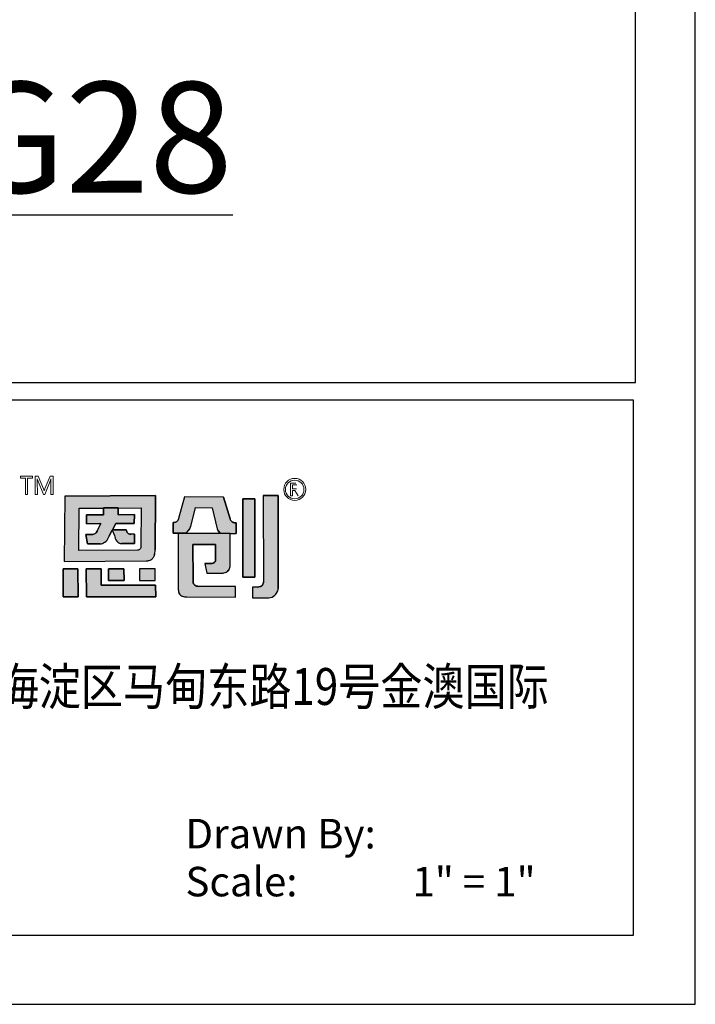
# Model space of a CAD drawing. Units: millimetres. Extents: x 40 to 99447, y 3 to 111367.
# Drawn here: x 69 to 70, y 3 to 6 of the extents above; entities that cross this region are included whole.
import ezdxf
from ezdxf.enums import TextEntityAlignment as Align

# ---------------------------------------------------------------- set-up
doc = ezdxf.new("R2010")
doc.units = ezdxf.units.MM
doc.layers.add('N-Tron BorderLine', color=7, linetype='Continuous')
doc.layers.add('N-Tron LogoLine', color=7, linetype='Continuous')
doc.styles.add('N-Tron Arial', font='arial.ttf')
doc.styles.add('N-TRON-A', font='tahoma.ttf')

msp = doc.modelspace()

# ---------------------------------------------------------------- hatches: boundary and pattern name
h = msp.add_hatch(color=256)
h.dxf.hatch_style = 1
h.paths.add_polyline_path([(69.0235, 4.2946), (68.7773, 4.2929), (68.7755, 4.1156), (68.9975, 4.1172, 0.032937), (69.0021, 4.1176, 0.090428), (69.0103, 4.1203, 0.089412), (69.0155, 4.1244, 0.103011), (69.0201, 4.1327, 0.072619), (69.022, 4.1457), (69.0221, 4.1473)])
h.paths.add_polyline_path([(68.8159, 4.26), (68.8809, 4.2605), (68.8817, 4.2605), (68.8817, 4.2611), (68.9216, 4.2614), (68.9216, 4.2608), (68.9846, 4.2612), (68.9836, 4.1562, -0.05705), (68.9831, 4.1529, -0.093491), (68.9817, 4.1499), (68.9817, 4.1498, -0.092955), (68.9797, 4.148, -0.069934), (68.9777, 4.1471, -0.071044), (68.9744, 4.1466), (68.8147, 4.1456)], flags=16)
h.paths.add_polyline_path([(68.8358, 4.2419), (68.8816, 4.2422), (68.8817, 4.2611), (68.9216, 4.2614), (68.9214, 4.2425), (68.9658, 4.2428), (68.9655, 4.219), (68.9156, 4.2186), (68.9061, 4.2012), (68.9436, 4.2014), (68.9444, 4.1997, 0.029919), (68.9449, 4.1976, 0.162005), (68.9494, 4.1914, 0.157724), (68.9562, 4.1893), (68.9663, 4.1893), (68.9661, 4.1643), (68.931, 4.1641, -0.254459), (68.9178, 4.171, -0.106265), (68.9116, 4.1864), (68.9058, 4.2005), (68.8978, 4.185), (68.8974, 4.1843, -0.034729), (68.8939, 4.1773, -0.145814), (68.8824, 4.1659, -0.080067), (68.876, 4.1639, -0.028839), (68.873, 4.1636), (68.8389, 4.1634), (68.8338, 4.1884), (68.8494, 4.1885, 0.093608), (68.8572, 4.1903, 0.129435), (68.8634, 4.1952, 0.069934), (68.866, 4.2), (68.8752, 4.2184), (68.8751, 4.2184), (68.8356, 4.2181)], flags=0)
h.paths.add_polyline_path([(68.9658, 4.2428), (68.9214, 4.2425), (68.9216, 4.2608), (68.8817, 4.2605), (68.8816, 4.2422), (68.8358, 4.2419), (68.8356, 4.2181), (68.8752, 4.2184), (68.8661, 4.2003), (68.866, 4.2, -0.067987), (68.8635, 4.1953, -0.131456), (68.8572, 4.1903, -0.093608), (68.8494, 4.1885), (68.8338, 4.1884), (68.8389, 4.1634), (68.873, 4.1636, 0.03224), (68.8763, 4.1639, 0.075881), (68.8824, 4.1659, 0.145814), (68.8939, 4.1773, 0.034729), (68.8974, 4.1843), (68.8978, 4.185), (68.9062, 4.2012), (68.9061, 4.2012), (68.9156, 4.2186), (68.9655, 4.219)], flags=0)
h.paths.add_polyline_path([(68.8754, 4.0956), (68.8351, 4.0956), (68.8355, 4.0199), (69.0237, 4.0198), (69.0235, 4.0512), (68.8757, 4.0512)])
h.paths.add_polyline_path([(68.9376, 4.0956), (68.8956, 4.0956), (68.8958, 4.0642), (68.9378, 4.0642)], flags=17)
h.paths.add_polyline_path([(69.0218, 4.0956), (68.9798, 4.0956), (68.9799, 4.0642), (69.0219, 4.0642)], flags=17)
h.paths.add_polyline_path([(68.8127, 4.0956), (68.7725, 4.0956), (68.7729, 4.0199), (68.8131, 4.0198)])
h.paths.add_polyline_path([(68.9658, 4.2428), (68.9214, 4.2425), (68.9216, 4.2608), (68.8817, 4.2605), (68.8816, 4.2422), (68.8358, 4.2419), (68.8356, 4.2181), (68.8752, 4.2184), (68.8661, 4.2003), (68.866, 4.2, -0.067987), (68.8635, 4.1953, -0.131456), (68.8572, 4.1903, -0.093608), (68.8494, 4.1885), (68.8338, 4.1884), (68.8389, 4.1634), (68.873, 4.1636, 0.03224), (68.8763, 4.1639, 0.075881), (68.8824, 4.1659, 0.145814), (68.8939, 4.1773, 0.034729), (68.8974, 4.1843), (68.8978, 4.185), (68.9058, 4.2005), (68.9116, 4.1864, 0.10873), (68.918, 4.1707, 0.24788), (68.931, 4.1641), (68.9661, 4.1643), (68.9663, 4.1893), (68.9562, 4.1893, -0.157724), (68.9494, 4.1914, -0.162005), (68.9449, 4.1976, -0.029919), (68.9444, 4.1997), (68.9436, 4.2014), (68.9061, 4.2012), (68.9156, 4.2186), (68.9655, 4.219)], flags=0)
h.paths.add_polyline_path([(69.1312, 4.2616), (69.1766, 4.2614), (69.1904, 4.2045, 0.103261), (69.1934, 4.1985), (69.1989, 4.192), (69.2247, 4.1918), (69.2419, 4.1918), (69.2419, 4.2205, -0.108844), (69.234, 4.2218, -0.098023), (69.2289, 4.2251, -0.123261), (69.2253, 4.2313), (69.2078, 4.2901), (69.1021, 4.2905), (69.0858, 4.232, 0.005843), (69.0855, 4.2308, -0.094957), (69.0835, 4.2265, -0.167832), (69.0772, 4.2221, -0.082576), (69.0707, 4.2213), (69.0707, 4.1925), (69.1066, 4.1925), (69.1127, 4.1995, 0.109042), (69.1185, 4.2101)])
h.paths.add_polyline_path([(69.226, 4.1918), (69.0848, 4.1924), (69.085, 4.0399, 0.114161), (69.0878, 4.0281, 0.18147), (69.0957, 4.0215, 0.08278), (69.1078, 4.0195), (69.2398, 4.0189), (69.2397, 4.0477), (69.1402, 4.0482, -0.064174), (69.1356, 4.0487, -0.108825), (69.13, 4.0514, -0.08519), (69.1269, 4.0548, -0.135964), (69.1249, 4.0618), (69.1249, 4.0655), (69.1247, 4.1618), (69.1861, 4.1615), (69.1861, 4.121, -0.14693), (69.1842, 4.1145, -0.151557), (69.1796, 4.1112, -0.08287), (69.1744, 4.1103), (69.1746, 4.1103), (69.1573, 4.1104), (69.1622, 4.084), (69.1997, 4.0838, 0.011383), (69.2031, 4.0839, 0.006869), (69.2043, 4.0839, 0.029554), (69.2085, 4.0845, 0.068391), (69.2152, 4.0867, 0.190845), (69.2241, 4.0968, 0.088408), (69.2261, 4.1079)])
h.paths.add_polyline_path([(69.2925, 4.2853), (69.26, 4.2854), (69.2602, 4.0729), (69.2927, 4.0727)])
h.paths.add_polyline_path([(68.9658, 4.2428), (68.9214, 4.2425), (68.9216, 4.2608), (68.8817, 4.2605), (68.8816, 4.2422), (68.8358, 4.2419), (68.8356, 4.2181), (68.8752, 4.2184), (68.8661, 4.2003), (68.866, 4.2, -0.067987), (68.8635, 4.1953, -0.131456), (68.8572, 4.1903, -0.093608), (68.8494, 4.1885), (68.8338, 4.1884), (68.8389, 4.1634), (68.873, 4.1636, 0.03224), (68.8763, 4.1639, 0.075881), (68.8824, 4.1659, 0.145814), (68.8939, 4.1773, 0.034729), (68.8974, 4.1843), (68.8978, 4.185), (68.9058, 4.2005), (68.9062, 4.2012), (68.9061, 4.2012), (68.9156, 4.2186), (68.9655, 4.219)], flags=0)
h = msp.add_hatch(color=256)
h.dxf.hatch_style = 1
h.paths.add_polyline_path([(68.9658, 4.2428), (68.9214, 4.2425), (68.9216, 4.2608), (68.8817, 4.2605), (68.8816, 4.2422), (68.8358, 4.2419), (68.8356, 4.2181), (68.8752, 4.2184), (68.8661, 4.2003), (68.866, 4.2, -0.067987), (68.8635, 4.1953, -0.15503), (68.8559, 4.1898, -0.076892), (68.8494, 4.1885), (68.8338, 4.1884), (68.8389, 4.1634), (68.873, 4.1636, 0.03224), (68.8763, 4.1639, 0.075881), (68.8824, 4.1659, 0.145814), (68.8939, 4.1773, 0.034729), (68.8974, 4.1843), (68.8978, 4.185), (68.9062, 4.2012), (68.9055, 4.2012), (68.9058, 4.2006), (68.9156, 4.2186), (68.9655, 4.219)], flags=0)
h.paths.add_polyline_path([(69.0201, 4.1327, 0.072619), (69.022, 4.1457), (69.0221, 4.1473), (69.0235, 4.2946), (68.7773, 4.2929), (68.7755, 4.1156), (68.9975, 4.1172, 0.032937), (69.0021, 4.1176, 0.090428), (69.0103, 4.1203, 0.089412), (69.0155, 4.1244, 0.103011)])
h.paths.add_polyline_path([(68.8147, 4.1456), (68.8159, 4.26), (68.8809, 4.2605), (68.8817, 4.2605), (68.8817, 4.2611), (68.9216, 4.2614), (68.9216, 4.2608), (68.9846, 4.2612), (68.9836, 4.1562, -0.05705), (68.9831, 4.1529, -0.093491), (68.9817, 4.1499), (68.9817, 4.1498, -0.092955), (68.9797, 4.148, -0.069934), (68.9777, 4.1471, -0.071044), (68.9744, 4.1466)], flags=16)
h.paths.add_polyline_path([(68.9661, 4.1643), (68.931, 4.1641, -0.24788), (68.918, 4.1707, -0.10873), (68.9116, 4.1864), (68.9058, 4.2005), (68.8978, 4.185), (68.8974, 4.1843, -0.034729), (68.8939, 4.1773, -0.145814), (68.8824, 4.1659, -0.080067), (68.876, 4.1639, -0.028839), (68.873, 4.1636), (68.8389, 4.1634), (68.8338, 4.1884), (68.8494, 4.1885, 0.093608), (68.8572, 4.1903, 0.129435), (68.8634, 4.1952, 0.069934), (68.866, 4.2), (68.8752, 4.2184), (68.8751, 4.2184), (68.8356, 4.2181), (68.8358, 4.2419), (68.8816, 4.2422), (68.8817, 4.2611), (68.9216, 4.2614), (68.9214, 4.2425), (68.9658, 4.2428), (68.9655, 4.219), (68.9156, 4.2186), (68.9061, 4.2012), (68.9436, 4.2014), (68.9444, 4.1997, 0.029919), (68.9449, 4.1976, 0.162005), (68.9494, 4.1914, 0.150301), (68.9559, 4.1893), (68.9663, 4.1893)], flags=0)
h.paths.add_polyline_path([(69.0218, 4.0956), (68.9798, 4.0956), (68.9799, 4.0642), (69.0219, 4.0642)], flags=17)
h.paths.add_polyline_path([(68.9376, 4.0956), (68.8956, 4.0956), (68.8958, 4.0642), (68.9378, 4.0642)], flags=17)
h.paths.add_polyline_path([(68.8754, 4.0956), (68.8351, 4.0956), (68.8355, 4.0199), (69.0237, 4.0198), (69.0235, 4.0512), (68.8757, 4.0512)])
h.paths.add_polyline_path([(68.8127, 4.0956), (68.7725, 4.0956), (68.7729, 4.0199), (68.8131, 4.0198)])
h.paths.add_polyline_path([(69.1247, 4.1618), (69.1861, 4.1615), (69.1861, 4.121, -0.14693), (69.1842, 4.1145, -0.151557), (69.1796, 4.1112, -0.08287), (69.1744, 4.1103), (69.1746, 4.1103), (69.1573, 4.1104), (69.1622, 4.084), (69.1997, 4.0838, 0.011383), (69.2031, 4.0839, 0.006869), (69.2043, 4.0839, 0.029554), (69.2085, 4.0845, 0.068391), (69.2152, 4.0867, 0.190845), (69.2241, 4.0968, 0.088408), (69.2261, 4.1079), (69.226, 4.1918), (69.0848, 4.1924), (69.085, 4.0399, 0.114161), (69.0878, 4.0281, 0.18147), (69.0957, 4.0215, 0.08278), (69.1078, 4.0195), (69.2398, 4.0189), (69.2397, 4.0477), (69.1402, 4.0482, -0.064174), (69.1356, 4.0487, -0.108825), (69.13, 4.0514, -0.08519), (69.1269, 4.0548, -0.135964), (69.1249, 4.0618), (69.1249, 4.0655)])
h.paths.add_polyline_path([(69.1312, 4.2616), (69.1766, 4.2614), (69.1904, 4.2045, 0.103261), (69.1934, 4.1985), (69.1989, 4.192), (69.2247, 4.1918), (69.2419, 4.1918), (69.2419, 4.2205, -0.108844), (69.234, 4.2218, -0.098023), (69.2289, 4.2251, -0.123261), (69.2253, 4.2313), (69.2078, 4.2901), (69.1021, 4.2905), (69.0858, 4.232, 0.005843), (69.0855, 4.2308, -0.094957), (69.0835, 4.2265, -0.167832), (69.0772, 4.2221, -0.082576), (69.0707, 4.2213), (69.0707, 4.1925), (69.1066, 4.1925), (69.1127, 4.1995, 0.109042), (69.1185, 4.2101)])
h.paths.add_polyline_path([(69.2925, 4.2853), (69.26, 4.2854), (69.2602, 4.0729), (69.2927, 4.0727)])
h.paths.add_polyline_path([(69.3555, 4.2944), (69.3155, 4.2946), (69.3158, 4.0605, -0.146933), (69.3132, 4.0518, -0.158264), (69.3071, 4.0474, -0.075629), (69.3001, 4.0462), (69.286, 4.0463), (69.2861, 4.0175), (69.3304, 4.0173, 0.186729), (69.3471, 4.0242, 0.123162), (69.3547, 4.0364, 0.071413), (69.3557, 4.0428)])
h = msp.add_hatch(color=256)
h.dxf.hatch_style = 1
h.paths.add_polyline_path([(69.3555, 4.2944), (69.3155, 4.2946), (69.3158, 4.0605, -0.146933), (69.3132, 4.0518, -0.158264), (69.3071, 4.0474, -0.075629), (69.3001, 4.0462), (69.286, 4.0463), (69.2861, 4.0175), (69.3304, 4.0173, 0.186729), (69.3471, 4.0242, 0.123162), (69.3547, 4.0364, 0.083473), (69.3557, 4.0439)])
h = msp.add_hatch(color=256)
h.dxf.hatch_style = 1
h.paths.add_polyline_path([(68.9062, 4.2012), (68.9061, 4.2012), (68.9156, 4.2186), (68.9655, 4.219), (68.9658, 4.2428), (68.9214, 4.2425), (68.9216, 4.2608), (68.8817, 4.2605), (68.8816, 4.2422), (68.8358, 4.2419), (68.8356, 4.2181), (68.8752, 4.2184), (68.8661, 4.2003), (68.866, 4.2, -0.067987), (68.8635, 4.1953, -0.131456), (68.8572, 4.1903, -0.093608), (68.8494, 4.1885), (68.8338, 4.1884), (68.8389, 4.1634), (68.873, 4.1636, 0.03224), (68.8763, 4.1639, 0.075881), (68.8824, 4.1659, 0.145814), (68.8939, 4.1773, 0.034729), (68.8974, 4.1843), (68.8978, 4.185)])
h.paths.add_polyline_path([(68.9663, 4.1893), (68.9562, 4.1893, -0.157724), (68.9494, 4.1914, -0.162005), (68.9449, 4.1976, -0.029919), (68.9444, 4.1997), (68.9436, 4.2014), (68.9062, 4.2012), (68.9058, 4.2005), (68.9116, 4.1864, 0.10873), (68.918, 4.1707, 0.24788), (68.931, 4.1641), (68.9661, 4.1643)])

# ---------------------------------------------------------------- linework, layer by layer
at = {"lineweight": 0}
for p, q in [((68.6896, 4.3468), (68.6566, 4.3468)), ((68.6566, 4.3468), (68.6566, 4.3411)), ((68.6566, 4.3411), (68.67, 4.3411)), ((68.67, 4.3411), (68.67, 4.2975)), ((68.6761, 4.2975), (68.6761, 4.3412)), ((68.6761, 4.3412), (68.6896, 4.3412)), ((68.6896, 4.3412), (68.6896, 4.3468)), ((68.6968, 4.3468), (68.705, 4.3468)), ((68.6968, 4.2975), (68.6968, 4.3468)), ((68.7023, 4.3399), (68.7024, 4.3399)), ((68.7023, 4.3399), (68.7023, 4.3398)), ((68.7023, 4.3398), (68.7024, 4.3383)), ((68.7033, 4.3363), (68.7024, 4.3399)), ((68.7024, 4.3399), (68.7024, 4.3399)), ((68.7025, 4.3349), (68.7024, 4.3384)), ((68.7025, 4.3349), (68.7026, 4.2975)), ((68.7033, 4.3363), (68.7037, 4.335)), ((68.7192, 4.2975), (68.7037, 4.335)), ((68.705, 4.3468), (68.7189, 4.3128)), ((68.7373, 4.3332), (68.7226, 4.2975)), ((68.7241, 4.3151), (68.7373, 4.3469)), ((68.7373, 4.3468), (68.7451, 4.3468)), ((68.7391, 4.2975), (68.7391, 4.3313)), ((68.7394, 4.3398), (68.7394, 4.3399)), ((68.7394, 4.3399), (68.7395, 4.3399)), ((68.7395, 4.3399), (68.7396, 4.3399)), ((68.7451, 4.3468), (68.7451, 4.2975)), ((69.3897, 4.2933), (69.3897, 4.3282)), ((69.3897, 4.3282), (69.4041, 4.3282)), ((68.67, 4.2975), (68.6761, 4.2975)), ((68.7026, 4.2975), (68.6968, 4.2975)), ((68.7226, 4.2975), (68.7192, 4.2975)), ((68.7209, 4.307), (68.7211, 4.307)), ((68.7451, 4.2975), (68.7391, 4.2975)), ((69.3952, 4.3238), (69.3952, 4.3127)), ((69.3952, 4.3238), (69.4032, 4.3238)), ((69.3952, 4.3127), (69.4022, 4.3127)), ((69.3952, 4.3083), (69.4009, 4.3083)), ((69.3952, 4.3083), (69.3952, 4.2933)), ((69.4009, 4.3083), (69.4104, 4.2933)), ((69.3952, 4.2933), (69.3897, 4.2933))]:
    msp.add_line(p, q, dxfattribs=at)
for p, q in [((68.7773, 4.2929), (68.7755, 4.1156)), ((68.7773, 4.2929), (69.0235, 4.2946)), ((69.0235, 4.2946), (69.0221, 4.147)), ((69.1021, 4.2905), (69.0858, 4.232)), ((69.2078, 4.2901), (69.1021, 4.2905)), ((69.2078, 4.2901), (69.2253, 4.2313)), ((69.26, 4.2854), (69.2925, 4.2853)), ((69.2602, 4.0729), (69.26, 4.2854)), ((69.2925, 4.2853), (69.2927, 4.0727)), ((69.3155, 4.2946), (69.3555, 4.2944)), ((69.3155, 4.2946), (69.3158, 4.0606)), ((69.3555, 4.2944), (69.3557, 4.0428)), ((68.8816, 4.2422), (68.8817, 4.2611)), ((68.8817, 4.2611), (68.9216, 4.2614)), ((68.9216, 4.2614), (68.9214, 4.2425)), ((69.1185, 4.2101), (69.1312, 4.2616)), ((69.1312, 4.2616), (69.1766, 4.2614)), ((69.1766, 4.2614), (69.1904, 4.2046)), ((68.8356, 4.2181), (68.8358, 4.2419)), ((68.8751, 4.2184), (68.8356, 4.2181)), ((68.8358, 4.2419), (68.8816, 4.2422)), ((68.8661, 4.2002), (68.8752, 4.2184)), ((68.8751, 4.2184), (68.8752, 4.2184)), ((68.9156, 4.2186), (68.9061, 4.2012)), ((68.9655, 4.219), (68.9156, 4.2186)), ((68.9214, 4.2425), (68.9658, 4.2428)), ((68.9658, 4.2428), (68.9655, 4.219)), ((69.0707, 4.1925), (69.0707, 4.2213)), ((69.2419, 4.2205), (69.2419, 4.1918)), ((68.8661, 4.2002), (68.866, 4.2)), ((68.9058, 4.2005), (68.8978, 4.185)), ((68.9058, 4.2005), (68.9116, 4.1864)), ((68.9061, 4.2012), (68.9436, 4.2014)), ((68.9436, 4.2014), (68.9444, 4.1997)), ((69.1066, 4.1925), (69.0707, 4.1925)), ((69.0834, 4.1924), (69.0833, 4.1925)), ((69.0848, 4.1924), (69.085, 4.0396)), ((69.0848, 4.1924), (69.226, 4.1918)), ((69.1066, 4.1925), (69.1127, 4.1995)), ((69.1989, 4.192), (69.1934, 4.1985)), ((69.1989, 4.192), (69.2247, 4.1918)), ((69.2247, 4.1918), (69.2419, 4.1918)), ((69.2261, 4.1079), (69.226, 4.1918)), ((68.8338, 4.1884), (68.8494, 4.1885)), ((68.8389, 4.1634), (68.8338, 4.1884)), ((68.8978, 4.185), (68.8974, 4.1843)), ((68.9661, 4.1643), (68.931, 4.1641)), ((68.9663, 4.1893), (68.9559, 4.1893)), ((68.9663, 4.1893), (68.9661, 4.1643)), ((68.873, 4.1636), (68.8389, 4.1634)), ((69.022, 4.1457), (69.0221, 4.147)), ((69.1247, 4.1617), (69.1248, 4.1618)), ((69.1247, 4.1617), (69.1249, 4.0655)), ((69.1861, 4.1615), (69.1248, 4.1618)), ((69.1861, 4.1615), (69.1861, 4.1614)), ((69.1861, 4.1209), (69.1861, 4.1614)), ((68.7755, 4.1156), (68.9975, 4.1172)), ((69.1573, 4.1104), (69.1746, 4.1103)), ((69.1573, 4.1104), (69.1622, 4.084)), ((68.7725, 4.0956), (68.8127, 4.0956)), ((68.7729, 4.0199), (68.7725, 4.0956)), ((68.8127, 4.0956), (68.8131, 4.0199)), ((68.8351, 4.0956), (68.8754, 4.0956)), ((68.8355, 4.0199), (68.8351, 4.0956)), ((68.8754, 4.0956), (68.8757, 4.0512)), ((68.8956, 4.0956), (68.9376, 4.0956)), ((68.8958, 4.0642), (68.8956, 4.0956)), ((68.9376, 4.0956), (68.9378, 4.0642)), ((68.9798, 4.0956), (68.9799, 4.0642)), ((69.0218, 4.0956), (68.9798, 4.0956)), ((69.0219, 4.0642), (69.0218, 4.0956)), ((69.1622, 4.084), (69.1993, 4.0838)), ((69.2261, 4.1079), (69.2261, 4.1079)), ((68.9378, 4.0642), (68.8958, 4.0642)), ((68.9799, 4.0642), (69.0219, 4.0642)), ((69.1249, 4.0655), (69.1249, 4.0618)), ((69.2927, 4.0727), (69.2602, 4.0729)), ((68.8757, 4.0512), (69.0235, 4.0512)), ((69.0235, 4.0512), (69.0237, 4.0198)), ((69.2397, 4.0477), (69.1403, 4.0482)), ((69.2398, 4.0189), (69.2397, 4.0477)), ((69.3002, 4.0462), (69.286, 4.0463)), ((69.286, 4.0463), (69.2861, 4.0175)), ((68.8132, 4.0198), (68.7728, 4.0199)), ((69.0237, 4.0198), (68.8355, 4.0199)), ((69.1078, 4.0195), (69.2398, 4.0189)), ((69.2861, 4.0175), (69.3304, 4.0173))]:
    msp.add_line(p, q)
for points in [[(69.0235, 4.2946), (68.7773, 4.2929), (68.7755, 4.1156), (68.9975, 4.1172, 0.032937), (69.0021, 4.1176, 0.090428), (69.0103, 4.1203, 0.089412), (69.0155, 4.1244, 0.103011), (69.0201, 4.1327, 0.072619), (69.022, 4.1457), (69.0221, 4.1473)], [(69.2078, 4.2901), (69.1021, 4.2905), (69.0858, 4.232, 0.005843), (69.0855, 4.2308, -0.094957), (69.0835, 4.2265, -0.165911), (69.0773, 4.2221, -0.083692), (69.0707, 4.2213), (69.0707, 4.1925), (69.1066, 4.1925), (69.1127, 4.1995, 0.109042), (69.1185, 4.2101), (69.1312, 4.2616), (69.1766, 4.2614), (69.1904, 4.2045, 0.103261), (69.1934, 4.1985), (69.1989, 4.192), (69.2247, 4.1918), (69.2419, 4.1918), (69.2419, 4.2205, -0.108844), (69.234, 4.2218, -0.098023), (69.2289, 4.2251, -0.123261), (69.2253, 4.2313)], [(69.3555, 4.2944), (69.3155, 4.2946), (69.3158, 4.0605, -0.146933), (69.3132, 4.0518, -0.158264), (69.3071, 4.0474, -0.075629), (69.3001, 4.0462), (69.286, 4.0463), (69.2861, 4.0175), (69.3304, 4.0173, 0.186729), (69.3471, 4.0242, 0.123162), (69.3547, 4.0364, 0.083473), (69.3557, 4.0439)], [(68.9846, 4.2612), (68.9836, 4.1562, -0.05705), (68.9831, 4.1529, -0.093491), (68.9817, 4.1499), (68.9817, 4.1498, -0.092955), (68.9797, 4.148, -0.069934), (68.9777, 4.1471, -0.071044), (68.9744, 4.1466), (68.8147, 4.1456), (68.8159, 4.26), (68.8809, 4.2605)], [(68.9658, 4.2428), (68.9214, 4.2425), (68.9216, 4.2614), (68.8817, 4.2611), (68.8816, 4.2422), (68.8358, 4.2419), (68.8356, 4.2181), (68.8752, 4.2184), (68.8661, 4.2003), (68.866, 4.2, -0.067987), (68.8635, 4.1953, -0.131456), (68.8572, 4.1903, -0.093608), (68.8494, 4.1885), (68.8338, 4.1884), (68.8389, 4.1634), (68.873, 4.1636, 0.028839), (68.876, 4.1639, 0.080067), (68.8824, 4.1659, 0.145814), (68.8939, 4.1773, 0.034729), (68.8974, 4.1843), (68.8978, 4.185), (68.9058, 4.2005), (68.9116, 4.1864, 0.10873), (68.918, 4.1707, 0.24788), (68.931, 4.1641), (68.9661, 4.1643), (68.9663, 4.1893), (68.9559, 4.1893, -0.150301), (68.9494, 4.1914, -0.162005), (68.9449, 4.1976, -0.029919), (68.9444, 4.1997), (68.9436, 4.2014), (68.9061, 4.2012), (68.9156, 4.2186), (68.9655, 4.219)], [(69.226, 4.1918), (69.0848, 4.1924), (69.085, 4.0399, 0.114182), (69.0878, 4.0281, 0.18147), (69.0957, 4.0215, 0.08278), (69.1078, 4.0195), (69.2398, 4.0189), (69.2397, 4.0477), (69.1402, 4.0482, -0.064174), (69.1356, 4.0487, -0.106633), (69.1301, 4.0513, -0.087439), (69.1269, 4.0548, -0.135964), (69.1249, 4.0618), (69.1249, 4.0655), (69.1247, 4.1618), (69.1861, 4.1615), (69.1861, 4.121, -0.14693), (69.1842, 4.1145, -0.151552), (69.1796, 4.1112, -0.082873), (69.1744, 4.1103), (69.1746, 4.1103), (69.1573, 4.1104), (69.1622, 4.084), (69.1997, 4.0838, 0.011383), (69.2031, 4.0839, 0.006869), (69.2043, 4.0839, 0.029554), (69.2085, 4.0845, 0.068391), (69.2152, 4.0867, 0.190845), (69.2241, 4.0968, 0.088408), (69.2261, 4.1079)]]:
    msp.add_lwpolyline(points, format="xyb", close=True)
for points in [[(69.2925, 4.2853), (69.26, 4.2854), (69.2602, 4.0729), (69.2927, 4.0727)], [(68.8127, 4.0956), (68.7725, 4.0956), (68.7729, 4.0199), (68.8131, 4.0198)], [(68.8754, 4.0956), (68.8351, 4.0956), (68.8355, 4.0199), (69.0237, 4.0198), (69.0235, 4.0512), (68.8757, 4.0512)], [(68.9376, 4.0956), (68.8956, 4.0956), (68.8958, 4.0642), (68.9378, 4.0642)], [(69.0218, 4.0956), (68.9798, 4.0956), (68.9799, 4.0642), (69.0219, 4.0642)]]:
    msp.add_lwpolyline(points, close=True)
for centre, radius in [((69.401, 4.3109), 0.0299), ((69.4007, 4.3108), 0.0251)]:
    msp.add_circle(centre, radius, dxfattribs=at)
for centre, radius, start, end in [((68.7116, 4.345), 0.0283, 335.421, 349.5047), ((68.8478, 4.33), 0.1087, 174.8141, 179.3613), ((68.6781, 4.2956), 0.0443, 14.8892, 22.8956), ((68.8326, 4.2707), 0.1173, 157.7081, 161.9795), ((69.4022, 4.3311), 0.0184, 269.496, 281.2299), ((69.4028, 4.3095), 0.0143, 75.0162, 88.3872)]:
    msp.add_arc(centre, radius, start, end, dxfattribs=at)
for centre, radius, start, end in [((69.0716, 4.2412), 0.0199, 267.3549, 287.1077), ((69.0739, 4.2334), 0.0118, 287.4528, 324.2645), ((69.0734, 4.2339), 0.0126, 323.832, 345.101), ((69.1365, 4.2168), 0.0529, 163.3378, 164.7508), ((69.2394, 4.2355), 0.0147, 196.3512, 225.2416), ((69.2399, 4.2362), 0.0156, 225.8082, 247.5969), ((69.2407, 4.2391), 0.0186, 248.7148, 273.496), ((68.8509, 4.2045), 0.0156, 294.0152, 323.5154), ((68.8478, 4.2068), 0.0195, 323.561, 339.4829), ((68.9621, 4.2032), 0.018, 191.1521, 198.0053), ((68.9565, 4.2011), 0.0121, 196.9216, 233.967), ((68.956, 4.2009), 0.0117, 235.5009, 269.482), ((69.0915, 4.218), 0.0281, 318.899, 343.7527), ((69.2063, 4.2086), 0.0164, 194.2071, 218.264), ((68.8487, 4.2102), 0.0217, 271.8789, 293.27), ((68.8723, 4.1895), 0.0259, 271.5946, 278.2021), ((68.873, 4.1848), 0.0211, 278.1147, 296.5354), ((68.869, 4.191), 0.0285, 298.165, 331.2746), ((68.8457, 4.2058), 0.056, 329.4097, 337.373), ((68.9506, 4.1931), 0.0395, 189.7483, 214.57), ((68.9308, 4.1796), 0.0155, 214.9999, 270.6875), ((68.9764, 4.146), 0.0456, 342.833, 359.5834), ((68.9969, 4.152), 0.0348, 270.9489, 278.5133), ((68.9989, 4.1414), 0.0241, 277.5078, 298.4587), ((69.0014, 4.1367), 0.0187, 298.7993, 319.0059), ((68.9979, 4.1395), 0.0232, 319.4935, 342.6524), ((69.1745, 4.1262), 0.0159, 269.7472, 289.5561), ((69.1765, 4.1203), 0.00967, 290.165, 316.8352), ((69.1765, 4.12), 0.00941, 316.5258, 329.2591), ((69.1744, 4.121), 0.0117, 330.4516, 359.3498), ((69.1999, 4.1588), 0.075, 269.5385, 272.4997), ((69.2008, 4.1268), 0.043, 273.0992, 275.134), ((69.2015, 4.12), 0.0362, 274.9699, 281.1936), ((69.2037, 4.1097), 0.0256, 280.788, 295.5633), ((69.207, 4.103), 0.0182, 295.3767, 339.4719), ((69.1937, 4.1079), 0.0324, 339.6252, 359.9115), ((69.1385, 4.062), 0.0136, 180.7073, 213.2046), ((69.2999, 4.0605), 0.0159, 326.6302, 0.6401), ((69.112, 4.04), 0.027, 180.7158, 206.0764), ((69.1386, 4.0622), 0.0138, 212.3324, 232.3263), ((69.1388, 4.0626), 0.0143, 232.3642, 252.4982), ((69.1399, 4.0665), 0.0183, 252.9558, 271.0322), ((69.2996, 4.07), 0.0237, 271.2709, 288.693), ((69.3034, 4.059), 0.0121, 288.1944, 323.5927), ((69.3265, 4.0455), 0.0296, 313.87, 340.6454), ((69.3328, 4.0433), 0.023, 340.5106, 358.6283), ((69.1005, 4.0354), 0.0147, 208.9244, 252.6868), ((69.1075, 4.0566), 0.0371, 252.0901, 270.4254), ((69.3298, 4.0423), 0.025, 271.2748, 313.5107)]:
    msp.add_arc(centre, radius, start, end)
at = {"layer": 'N-Tron BorderLine'}
for points in [[(70.4875, 28.8831), (40.097, 28.8831), (40.0967, 2.9153), (70.4872, 2.9153)], [(40.2658, 3.1011), (66.0436, 3.1011), (66.0436, 4.6011), (70.3252, 4.6011), (70.3219, 28.5974), (40.2626, 28.627)], [(70.3197, 3.1026), (70.3197, 4.5526), (66.0899, 4.5526), (66.0899, 3.1026)]]:
    msp.add_lwpolyline(points, close=True, dxfattribs=at)

# ---------------------------------------------------------------- texts
at = {"insert": (67.3429, 5.4154), "char_height": 0.3, "attachment_point": 1, "style": 'N-TRON-A'}
msp.add_mtext_dynamic_manual_height_columns('{\\L5236TG28}', width=0.663867, gutter_width=0.6, heights=[0], dxfattribs=at)
at = {"layer": 'N-Tron BorderLine', "style": 'N-Tron Arial'}
for s, p in [('Drawn By:', (69.1043, 3.3379)), ('Scale:', (69.1043, 3.2079))]:
    msp.add_text(s, height=0.08, dxfattribs=at).set_placement(p)
msp.add_text('1" = 1"', height=0.08, dxfattribs=at).set_placement((70.0543, 3.2079), align=Align.RIGHT)
at = {"layer": 'N-Tron LogoLine', "style": 'N-Tron Arial', "width": 0.8375}
msp.add_text('安通恩创信息技术(北京)有限公司 地址：北京市海淀区马甸东路19号金澳国际', height=0.1, dxfattribs=at).set_placement((68.1471, 3.8268), align=Align.TOP_CENTER)

doc.saveas('drawing.dxf')
